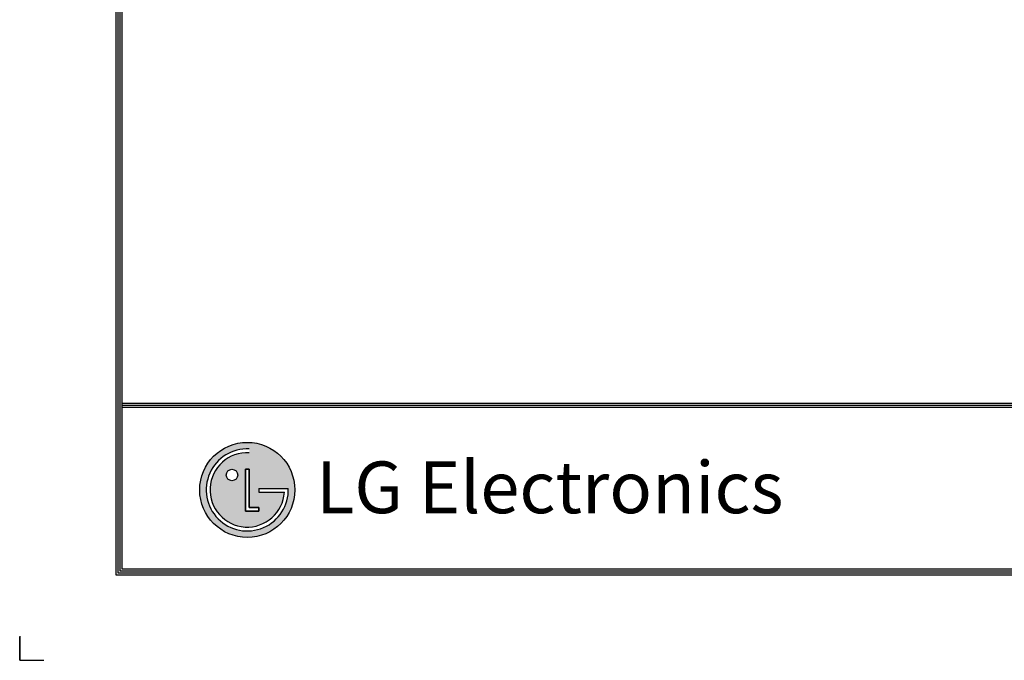
# Model space of a CAD drawing. Units: millimetres. Extents: x 0 to 8833, y 0 to 3150.
# Drawn here: x 0 to 1293, y 0 to 841 of the extents above; entities that cross this region are included whole.
import ezdxf

# ---------------------------------------------------------------- set-up
doc = ezdxf.new("R2010")
doc.units = ezdxf.units.MM
doc.layers.add('LG-SHEET', color=7, linetype='Continuous')
doc.styles.add('LG-TEXT', font='arial.ttf')

msp = doc.modelspace()

# ---------------------------------------------------------------- hatches: boundary and pattern name
at = {"layer": 'LG-SHEET'}
h = msp.add_hatch(color=1, dxfattribs=at)
h.paths.add_polyline_path([(236.4, 223.6, 1), (361.1, 223.6, 1)])
h.paths.add_polyline_path([(301.3, 272.3, 2.395102), (347.5, 220.5), (313.9, 220.5), (313.9, 225.4), (352.6, 225.4, -2.559417), (301.3, 277.4)], flags=16)
h.paths.add_polyline_path([(301.3, 250.7), (301.3, 200.4), (313.8, 200.4), (313.8, 195.5), (296.3, 195.5), (296.3, 250.7)], flags=16)
h.paths.add_polyline_path([(286.3, 243.1, -1), (271.2, 243.1, -1)], flags=16)

# ---------------------------------------------------------------- linework, layer by layer
at = {"layer": 'LG-SHEET', "color": 1}
for p, q in [((126.2, 3058.9), (126.2, 112.1)), ((128.9, 3056.3), (128.9, 114.7)), ((131.5, 3053.6), (131.5, 117.4)), ((134.2, 3051), (134.2, 120)), ((134.2, 337.5), (4282.4, 337.5)), ((134.2, 337.5), (4282.4, 337.5)), ((134.2, 334.8), (4282.4, 334.8)), ((134.2, 332.2), (4282.4, 332.2)), ((296.3, 250.7), (296.3, 195.5)), ((296.3, 195.5), (296.3, 250.7)), ((301.3, 250.7), (296.3, 250.7)), ((296.3, 250.7), (301.3, 250.7)), ((301.3, 200.4), (301.3, 250.7)), ((301.3, 250.7), (301.3, 200.4)), ((313.9, 225.4), (352.6, 225.4)), ((313.9, 225.4), (313.9, 220.5)), ((313.9, 225.4), (313.9, 220.5)), ((313.9, 225.4), (313.9, 220.5)), ((313.9, 220.5), (347.5, 220.5)), ((296.3, 195.5), (313.8, 195.5)), ((313.8, 195.5), (296.3, 195.5)), ((313.8, 200.4), (301.3, 200.4)), ((301.3, 200.4), (313.8, 200.4)), ((313.8, 195.5), (313.8, 200.4)), ((313.8, 200.4), (313.8, 195.5)), ((131.5, 117.4), (4285.1, 117.4)), ((131.5, 117.4), (4285.1, 117.4)), ((134.2, 120), (4282.4, 120)), ((126.2, 112.1), (4290.4, 112.1)), ((126.2, 112.1), (4290.4, 112.1)), ((128.9, 114.7), (4287.7, 114.7)), ((128.9, 114.7), (4287.7, 114.7))]:
    msp.add_line(p, q, dxfattribs=at)
at = {"layer": 'LG-SHEET', "color": 7}
for p, q in [((0, 31.8), (0, 0)), ((0, 0), (0, 30.8)), ((0, 0), (0, 30.8)), ((0, 0), (0, 30.8)), ((0, 0), (31.8, 0))]:
    msp.add_line(p, q, dxfattribs=at)
at = {"layer": 'LG-SHEET', "color": 1}
for centre, radius in [((298.8, 223.6), 62.4), ((278.7, 243.1), 7.54)]:
    msp.add_circle(centre, radius, dxfattribs=at)
for radius, start, end in [(53.9, 87.3008, 1.9357), (48.8, 87.0188, 356.373)]:
    msp.add_arc((298.8, 223.6), radius, start, end, dxfattribs=at)
msp.add_open_spline([(313.9, 225.4), (313.9, 225.4), (313.9, 220.5), (313.9, 220.5)], degree=3, dxfattribs=at)

# ---------------------------------------------------------------- texts
at = {"layer": 'LG-SHEET', "color": 252, "style": 'LG-TEXT'}
msp.add_text('LG Electronics', height=67.879, dxfattribs=at).set_placement((389.1, 193))

doc.saveas('drawing.dxf')
